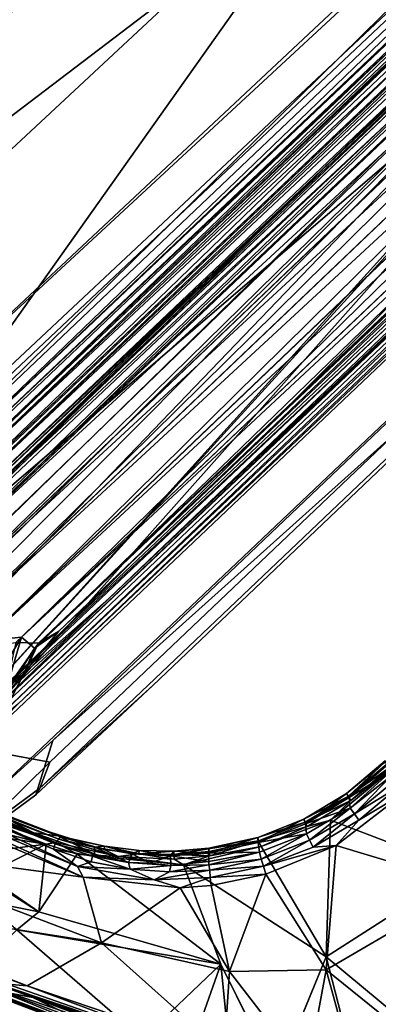
# Model space of a CAD drawing. Units: inches. Extents: x -85 to 110, y -72 to 71.
# Drawn here: x 9 to 11, y -1 to 5 of the extents above; entities that cross this region are included whole.
import ezdxf

# ---------------------------------------------------------------- set-up
doc = ezdxf.new("R2010")
doc.units = ezdxf.units.IN
doc.header["$MEASUREMENT"] = 0
for name, color, linetype in [('SEAT-ARM', 5, 'Continuous'), ('SEAT-FABRIC', 5, 'Continuous'), ('SEAT-LEG', 5, 'Continuous')]:
    doc.layers.add(name, color=color, linetype=linetype)

# ---------------------------------------------------------------- blocks, each defined once
blk = doc.blocks.new('1VERUS_ASIDE_4LEG_SUSPBCK_ARMS_2T')
at = {"layer": 'SEAT-ARM'}
for points in [[(-6.5764, -8.6499, 25.6849), (-6.6027, -8.6608, 25.6763), (-5.9437, -10.0901, 25.6386)], [(-6.6027, -8.6608, 25.6763), (-6.0236, -9.9967, 25.6239), (-5.9437, -10.0901, 25.6386)], [(-6.5764, -8.6499, 25.6849), (-5.422, -10.2301, 25.6602), (-6.1319, -8.6506, 25.7068)], [(-5.422, -10.2301, 25.6602), (-6.5764, -8.6499, 25.6849), (-5.9437, -10.0901, 25.6386)], [(-5.2109, -9.8582, 25.6716), (-6.1319, -8.6506, 25.7068), (-5.422, -10.2301, 25.6602)], [(-5.7013, -8.6678, 25.7034), (-6.1319, -8.6506, 25.7068), (-5.2109, -9.8582, 25.6716)], [(-5.7013, -8.6678, 25.7034), (-5.2109, -9.8582, 25.6716), (-5.6487, -8.6704, 25.6935)], [(-5.5982, -8.674, 25.6649), (-5.6487, -8.6704, 25.6935), (-5.1888, -9.7838, 25.6636)], [(-5.6487, -8.6704, 25.6935), (-5.2109, -9.8582, 25.6716), (-5.1888, -9.7838, 25.6636)], [(-5.5639, -8.6734, 25.623), (-5.5982, -8.674, 25.6649), (-5.2186, -9.5999, 25.6395)], [(-5.2186, -9.5999, 25.6395), (-5.5982, -8.674, 25.6649), (-5.1888, -9.7838, 25.6636)], [(-5.2333, -9.4411, 25.5506), (-5.5463, -8.6714, 25.5708), (-5.5639, -8.6734, 25.623)], [(-5.5639, -8.6734, 25.623), (-5.2186, -9.5999, 25.6395), (-5.1872, -9.5841, 25.595)], [(-5.2333, -9.4411, 25.5506), (-5.5639, -8.6734, 25.623), (-5.1872, -9.5841, 25.595)], [(-5.3354, -9.1179, 25.2335), (-5.5463, -8.6714, 25.5708), (-5.2333, -9.4411, 25.5506)], [(-5.1324, -9.5756, 24.8959), (-5.5142, -8.7321, 24.893), (-5.507, -8.7217, 24.9254)], [(-5.1497, -9.5805, 24.8703), (-5.5142, -8.7321, 24.893), (-5.1324, -9.5756, 24.8959)], [(-5.5142, -8.7321, 24.893), (-5.1497, -9.5805, 24.8703), (-5.5124, -8.7758, 24.871)], [(-5.507, -8.7217, 24.9254), (-5.3354, -9.1179, 25.2335), (-5.158, -9.5091, 24.9235)], [(-5.158, -9.5091, 24.9235), (-5.1324, -9.5756, 24.8959), (-5.507, -8.7217, 24.9254)], [(-5.5621, -8.7962, 24.8504), (-5.5355, -8.7852, 24.8556), (-5.178, -9.5813, 24.8533)], [(-5.2291, -9.5444, 24.8472), (-5.5581, -8.9908, 24.8504), (-5.5621, -8.7962, 24.8504)], [(-5.2291, -9.5444, 24.8472), (-5.5621, -8.7962, 24.8504), (-5.178, -9.5813, 24.8533)], [(-5.178, -9.5813, 24.8533), (-5.5355, -8.7852, 24.8556), (-5.5124, -8.7758, 24.871)], [(-5.5124, -8.7758, 24.871), (-5.1497, -9.5805, 24.8703), (-5.178, -9.5813, 24.8533)], [(-5.2291, -9.5444, 24.8472), (-5.5258, -9.1403, 24.8501), (-5.5581, -8.9908, 24.8504)], [(-5.2291, -9.5444, 24.8472), (-5.5582, -9.2895, 24.8504), (-5.5258, -9.1403, 24.8501)], [(-5.3354, -9.1179, 25.2335), (-5.2333, -9.4411, 25.5506), (-5.1401, -9.5601, 25.2409)], [(-5.158, -9.5091, 24.9235), (-5.3354, -9.1179, 25.2335), (-5.1401, -9.5601, 25.2409)], [(-5.2291, -9.5444, 24.8472), (-5.637, -9.4095, 24.8511), (-5.5582, -9.2895, 24.8504)], [(-5.5617, -9.8142, 24.8522), (-5.6502, -9.4226, 24.8513), (-5.637, -9.4095, 24.8511)], [(-5.637, -9.4095, 24.8511), (-5.2291, -9.5444, 24.8472), (-5.5617, -9.8142, 24.8522)], [(-5.5617, -9.8142, 24.8522), (-5.7714, -9.5012, 24.8524), (-5.6502, -9.4226, 24.8513)], [(-5.2333, -9.4411, 25.5506), (-5.0591, -9.8051, 25.5427), (-5.1401, -9.5601, 25.2409)], [(-5.2333, -9.4411, 25.5506), (-5.1872, -9.5841, 25.595), (-5.0591, -9.8051, 25.5427)], [(-5.5617, -9.8142, 24.8522), (-5.7408, -9.7962, 24.853), (-5.7714, -9.5012, 24.8524)], [(-5.1324, -9.5756, 24.8959), (-5.158, -9.5091, 24.9235), (-5.0957, -9.627, 24.928)], [(-5.158, -9.5091, 24.9235), (-5.1401, -9.5601, 25.2409), (-5.0957, -9.627, 24.928)], [(-5.9715, -10.1684, 25.5675), (-6.0405, -10.0039, 25.5992), (-6.2468, -9.5756, 25.5817)], [(-6.2468, -9.5756, 25.5817), (-6.207, -9.8224, 24.9579), (-5.9715, -10.1684, 25.5675)], [(-5.2291, -9.5444, 24.8472), (-5.1367, -9.7279, 24.8525), (-5.5617, -9.8142, 24.8522)], [(-5.178, -9.5813, 24.8533), (-5.1367, -9.7279, 24.8525), (-5.2291, -9.5444, 24.8472)], [(-5.077, -9.8053, 25.5872), (-5.1872, -9.5841, 25.595), (-5.2186, -9.5999, 25.6395)], [(-5.2186, -9.5999, 25.6395), (-5.1067, -9.8243, 25.6315), (-5.077, -9.8053, 25.5872)], [(-5.1067, -9.8243, 25.6315), (-5.2186, -9.5999, 25.6395), (-5.1888, -9.7838, 25.6636)], [(-5.077, -9.8053, 25.5872), (-5.0591, -9.8051, 25.5427), (-5.1872, -9.5841, 25.595)], [(-5.178, -9.5813, 24.8533), (-5.1497, -9.5805, 24.8703), (-4.9635, -9.9204, 24.8726)], [(-5.178, -9.5813, 24.8533), (-4.9635, -9.9204, 24.8726), (-5.1367, -9.7279, 24.8525)], [(-5.1497, -9.5805, 24.8703), (-5.1324, -9.5756, 24.8959), (-4.9946, -9.826, 24.8878)], [(-4.9946, -9.826, 24.8878), (-4.9635, -9.9204, 24.8726), (-5.1497, -9.5805, 24.8703)], [(-5.027, -9.7732, 25.2437), (-5.1401, -9.5601, 25.2409), (-5.0591, -9.8051, 25.5427)], [(-5.027, -9.7732, 25.2437), (-5.0957, -9.627, 24.928), (-5.1401, -9.5601, 25.2409)], [(-4.979, -9.8143, 24.9246), (-5.1324, -9.5756, 24.8959), (-5.0957, -9.627, 24.928)], [(-4.979, -9.8143, 24.9246), (-4.9946, -9.826, 24.8878), (-5.1324, -9.5756, 24.8959)], [(-5.0957, -9.627, 24.928), (-5.027, -9.7732, 25.2437), (-4.979, -9.8143, 24.9246)], [(-6.207, -9.8224, 24.9579), (-6.2464, -9.7269, 24.9206), (-5.8502, -10.6152, 24.9785)], [(-6.2464, -9.7269, 24.9206), (-5.7092, -10.8859, 24.9659), (-5.8502, -10.6152, 24.9785)], [(-6.1912, -9.8194, 24.8969), (-5.7092, -10.8859, 24.9659), (-6.2464, -9.7269, 24.9206)], [(-5.1367, -9.7279, 24.8525), (-4.9861, -10.8556, 24.9202), (-5.5617, -9.8142, 24.8522)], [(-5.2109, -9.8582, 25.6716), (-4.9062, -10.1846, 25.6435), (-5.1888, -9.7838, 25.6636)], [(-4.9675, -10.0305, 25.6216), (-5.1888, -9.7838, 25.6636), (-4.9062, -10.1846, 25.6435)], [(-4.9675, -10.0305, 25.6216), (-5.1067, -9.8243, 25.6315), (-5.1888, -9.7838, 25.6636)], [(-5.1367, -9.7279, 24.8525), (-4.7101, -10.2486, 24.8844), (-4.9861, -10.8556, 24.9202)], [(-4.7101, -10.2486, 24.8844), (-5.1367, -9.7279, 24.8525), (-4.9635, -9.9204, 24.8726)], [(-5.0591, -9.8051, 25.5427), (-4.9446, -9.9925, 25.5663), (-5.027, -9.7732, 25.2437)], [(-4.9446, -9.9925, 25.5663), (-4.8889, -9.9709, 25.2452), (-5.027, -9.7732, 25.2437)], [(-4.979, -9.8143, 24.9246), (-5.027, -9.7732, 25.2437), (-4.8889, -9.9709, 25.2452)], [(-5.6906, -10.9589, 25.0096), (-5.9715, -10.1684, 25.5675), (-6.207, -9.8224, 24.9579)], [(-5.8502, -10.6152, 24.9785), (-5.6906, -10.9589, 25.0096), (-6.207, -9.8224, 24.9579)], [(-6.1912, -9.8194, 24.8969), (-6.1682, -9.8108, 24.8762), (-5.7092, -10.8859, 24.9659)], [(-6.1396, -9.7991, 24.867), (-5.6662, -10.8392, 24.9346), (-6.1682, -9.8108, 24.8762)], [(-6.1682, -9.8108, 24.8762), (-5.6662, -10.8392, 24.9346), (-5.6852, -10.8707, 24.9434)], [(-5.6852, -10.8707, 24.9434), (-5.7092, -10.8859, 24.9659), (-6.1682, -9.8108, 24.8762)], [(-6.1396, -9.7991, 24.867), (-5.7408, -9.7962, 24.853), (-5.6662, -10.8392, 24.9346)], [(-4.9861, -10.8556, 24.9202), (-5.6662, -10.8392, 24.9346), (-5.7408, -9.7962, 24.853)], [(-4.9861, -10.8556, 24.9202), (-5.7408, -9.7962, 24.853), (-5.5617, -9.8142, 24.8522)], [(-5.077, -9.8053, 25.5872), (-5.1067, -9.8243, 25.6315), (-4.9675, -10.0305, 25.6216)], [(-4.9446, -9.9925, 25.5663), (-5.0591, -9.8051, 25.5427), (-5.077, -9.8053, 25.5872)], [(-5.077, -9.8053, 25.5872), (-4.9675, -10.0305, 25.6216), (-4.9446, -9.9925, 25.5663)], [(-4.9946, -9.826, 24.8878), (-4.979, -9.8143, 24.9246), (-4.8594, -10.0003, 24.8978)], [(-4.8594, -10.0003, 24.8978), (-4.9635, -9.9204, 24.8726), (-4.9946, -9.826, 24.8878)], [(-4.8889, -9.9709, 25.2452), (-4.8442, -9.9873, 24.9364), (-4.979, -9.8143, 24.9246)], [(-4.8594, -10.0003, 24.8978), (-4.979, -9.8143, 24.9246), (-4.8442, -9.9873, 24.9364)], [(-5.422, -10.2301, 25.6602), (-4.8274, -10.3352, 25.6464), (-5.2109, -9.8582, 25.6716)], [(-4.9062, -10.1846, 25.6435), (-5.2109, -9.8582, 25.6716), (-4.8274, -10.3352, 25.6464)], [(-4.7262, -10.1811, 24.8871), (-4.9635, -9.9204, 24.8726), (-4.8594, -10.0003, 24.8978)], [(-4.7262, -10.1811, 24.8871), (-4.7101, -10.2486, 24.8844), (-4.9635, -9.9204, 24.8726)], [(-4.8524, -10.0915, 25.5309), (-4.8889, -9.9709, 25.2452), (-4.9446, -9.9925, 25.5663)], [(-4.8889, -9.9709, 25.2452), (-4.8524, -10.0915, 25.5309), (-4.728, -10.1503, 25.2453)], [(-4.8442, -9.9873, 24.9364), (-4.8889, -9.9709, 25.2452), (-4.728, -10.1503, 25.2453)], [(-6.0236, -9.9967, 25.6239), (-6.0405, -10.0039, 25.5992), (-5.3779, -11.3368, 25.5768)], [(-6.0405, -10.0039, 25.5992), (-5.9715, -10.1684, 25.5675), (-5.3985, -11.3498, 25.5321)], [(-5.3779, -11.3368, 25.5768), (-6.0405, -10.0039, 25.5992), (-5.3985, -11.3498, 25.5321)], [(-6.0236, -9.9967, 25.6239), (-5.3779, -11.3368, 25.5768), (-5.9437, -10.0901, 25.6386)], [(-4.9446, -9.9925, 25.5663), (-4.9675, -10.0305, 25.6216), (-4.7692, -10.1952, 25.5576)], [(-4.7692, -10.1952, 25.5576), (-4.9675, -10.0305, 25.6216), (-4.8034, -10.2177, 25.6104)], [(-4.8034, -10.2177, 25.6104), (-4.9675, -10.0305, 25.6216), (-4.9062, -10.1846, 25.6435)], [(-4.7692, -10.1952, 25.5576), (-4.8524, -10.0915, 25.5309), (-4.9446, -9.9925, 25.5663)], [(-4.8594, -10.0003, 24.8978), (-4.8442, -9.9873, 24.9364), (-4.6933, -10.1447, 24.9444)], [(-4.8594, -10.0003, 24.8978), (-4.7072, -10.1599, 24.9064), (-4.7262, -10.1811, 24.8871)], [(-4.7072, -10.1599, 24.9064), (-4.8594, -10.0003, 24.8978), (-4.6933, -10.1447, 24.9444)], [(-4.728, -10.1503, 25.2453), (-4.6933, -10.1447, 24.9444), (-4.8442, -9.9873, 24.9364)], [(-5.3637, -11.2653, 25.5988), (-5.422, -10.2301, 25.6602), (-5.9437, -10.0901, 25.6386)], [(-5.3779, -11.3368, 25.5768), (-5.3637, -11.2653, 25.5988), (-5.9437, -10.0901, 25.6386)], [(-4.8524, -10.0915, 25.5309), (-4.7692, -10.1952, 25.5576), (-4.728, -10.1503, 25.2453)], [(-4.728, -10.1503, 25.2453), (-4.7692, -10.1952, 25.5576), (-4.5819, -10.3468, 25.5152)], [(-4.6933, -10.1447, 24.9444), (-4.728, -10.1503, 25.2453), (-4.5466, -10.3088, 25.2457)], [(-4.5819, -10.3468, 25.5152), (-4.5466, -10.3088, 25.2457), (-4.728, -10.1503, 25.2453)], [(-4.7262, -10.1811, 24.8871), (-4.7072, -10.1599, 24.9064), (-4.5529, -10.3262, 24.895)], [(-4.7072, -10.1599, 24.9064), (-4.6933, -10.1447, 24.9444), (-4.5273, -10.2898, 24.9414)], [(-4.5273, -10.2898, 24.9414), (-4.5369, -10.3042, 24.9135), (-4.7072, -10.1599, 24.9064)], [(-4.7072, -10.1599, 24.9064), (-4.5369, -10.3042, 24.9135), (-4.5529, -10.3262, 24.895)], [(-4.524, -10.2867, 24.974), (-4.6933, -10.1447, 24.9444), (-4.5466, -10.3088, 25.2457)], [(-4.6933, -10.1447, 24.9444), (-4.524, -10.2867, 24.974), (-4.5273, -10.2898, 24.9414)], [(-5.9715, -10.1684, 25.5675), (-5.6906, -10.9589, 25.0096), (-5.3985, -11.3498, 25.5321)], [(-4.6474, -10.4226, 25.6288), (-4.6159, -10.3898, 25.6029), (-4.9062, -10.1846, 25.6435)], [(-4.9062, -10.1846, 25.6435), (-4.8274, -10.3352, 25.6464), (-4.6474, -10.4226, 25.6288)], [(-4.8034, -10.2177, 25.6104), (-4.9062, -10.1846, 25.6435), (-4.6159, -10.3898, 25.6029)], [(-4.7692, -10.1952, 25.5576), (-4.8034, -10.2177, 25.6104), (-4.5959, -10.3615, 25.564)], [(-4.6159, -10.3898, 25.6029), (-4.5959, -10.3615, 25.564), (-4.8034, -10.2177, 25.6104)], [(-4.7692, -10.1952, 25.5576), (-4.5959, -10.3615, 25.564), (-4.5819, -10.3468, 25.5152)], [(-4.5529, -10.3262, 24.895), (-4.7101, -10.2486, 24.8844), (-4.7262, -10.1811, 24.8871)], [(-4.9788, -10.9274, 25.6301), (-5.422, -10.2301, 25.6602), (-5.3637, -11.2653, 25.5988)], [(-5.422, -10.2301, 25.6602), (-4.9788, -10.9274, 25.6301), (-4.8274, -10.3352, 25.6464)], [(-4.2829, -10.512, 24.8977), (-4.4846, -11.2939, 24.9457), (-4.7101, -10.2486, 24.8844)], [(-4.5529, -10.3262, 24.895), (-4.2829, -10.512, 24.8977), (-4.7101, -10.2486, 24.8844)], [(-4.8274, -10.3352, 25.6464), (-4.9788, -10.9274, 25.6301), (-4.6787, -10.4631, 25.6381)], [(-4.6474, -10.4226, 25.6288), (-4.8274, -10.3352, 25.6464), (-4.6787, -10.4631, 25.6381)], [(-4.3163, -10.5302, 25.5331), (-4.5819, -10.3468, 25.5152), (-4.5959, -10.3615, 25.564)], [(-4.5466, -10.3088, 25.2457), (-4.5819, -10.3468, 25.5152), (-4.3163, -10.5302, 25.5331)], [(-4.5369, -10.3042, 24.9135), (-4.2691, -10.4748, 24.9208), (-4.5529, -10.3262, 24.895)], [(-4.2829, -10.512, 24.8977), (-4.5529, -10.3262, 24.895), (-4.2691, -10.4748, 24.9208)], [(-4.524, -10.2867, 24.974), (-4.5466, -10.3088, 25.2457), (-4.2571, -10.4571, 24.9594)], [(-4.5466, -10.3088, 25.2457), (-4.3163, -10.5302, 25.5331), (-4.278, -10.482, 25.2442)], [(-4.2571, -10.4571, 24.9594), (-4.5466, -10.3088, 25.2457), (-4.278, -10.482, 25.2442)], [(-4.5273, -10.2898, 24.9414), (-4.2691, -10.4748, 24.9208), (-4.5369, -10.3042, 24.9135)], [(-4.2571, -10.4571, 24.9594), (-4.5273, -10.2898, 24.9414), (-4.524, -10.2867, 24.974)], [(-4.2571, -10.4571, 24.9594), (-4.2691, -10.4748, 24.9208), (-4.5273, -10.2898, 24.9414)], [(-4.6159, -10.3898, 25.6029), (-4.6474, -10.4226, 25.6288), (-4.3604, -10.6109, 25.6163)], [(-4.3384, -10.5682, 25.5891), (-4.5959, -10.3615, 25.564), (-4.6159, -10.3898, 25.6029)], [(-4.6159, -10.3898, 25.6029), (-4.3604, -10.6109, 25.6163), (-4.3384, -10.5682, 25.5891)], [(-4.3163, -10.5302, 25.5331), (-4.5959, -10.3615, 25.564), (-4.3384, -10.5682, 25.5891)], [(-4.3852, -10.6557, 25.6253), (-4.6787, -10.4631, 25.6381), (-4.9788, -10.9274, 25.6301)], [(-4.3852, -10.6557, 25.6253), (-4.6474, -10.4226, 25.6288), (-4.6787, -10.4631, 25.6381)], [(-4.6474, -10.4226, 25.6288), (-4.3852, -10.6557, 25.6253), (-4.3604, -10.6109, 25.6163)], [(-4.2571, -10.4571, 24.9594), (-4.278, -10.482, 25.2442), (-3.9706, -10.5807, 24.9618)], [(-3.9793, -10.6004, 24.9232), (-4.2691, -10.4748, 24.9208), (-4.2571, -10.4571, 24.9594)], [(-3.9793, -10.6004, 24.9232), (-4.2571, -10.4571, 24.9594), (-3.9706, -10.5807, 24.9618)], [(-4.2829, -10.512, 24.8977), (-3.8557, -10.7039, 24.8991), (-4.4846, -11.2939, 24.9457)], [(-4.3384, -10.5682, 25.5891), (-4.0245, -10.6587, 25.5247), (-4.3163, -10.5302, 25.5331)], [(-4.278, -10.482, 25.2442), (-4.3163, -10.5302, 25.5331), (-4.0245, -10.6587, 25.5247)], [(-4.2691, -10.4748, 24.9208), (-3.9887, -10.628, 24.9041), (-4.2829, -10.512, 24.8977)], [(-4.2829, -10.512, 24.8977), (-3.9887, -10.628, 24.9041), (-3.8557, -10.7039, 24.8991)], [(-4.278, -10.482, 25.2442), (-4.0245, -10.6587, 25.5247), (-3.9844, -10.6088, 25.2406)], [(-3.9844, -10.6088, 25.2406), (-3.9706, -10.5807, 24.9618), (-4.278, -10.482, 25.2442)], [(-4.2691, -10.4748, 24.9208), (-3.9793, -10.6004, 24.9232), (-3.9887, -10.628, 24.9041)], [(-4.0398, -10.7002, 25.5789), (-4.3384, -10.5682, 25.5891), (-4.3604, -10.6109, 25.6163)], [(-4.0245, -10.6587, 25.5247), (-4.3384, -10.5682, 25.5891), (-4.0398, -10.7002, 25.5789)], [(-3.9844, -10.6088, 25.2406), (-3.6667, -10.6573, 24.961), (-3.9706, -10.5807, 24.9618)], [(-3.9706, -10.5807, 24.9618), (-3.673, -10.6779, 24.921), (-3.9793, -10.6004, 24.9232)], [(-3.673, -10.6779, 24.921), (-3.9706, -10.5807, 24.9618), (-3.6667, -10.6573, 24.961)], [(-4.9788, -10.9274, 25.6301), (-4.5412, -11.3504, 25.6058), (-4.3852, -10.6557, 25.6253)], [(-3.9444, -10.8407, 25.6091), (-4.3852, -10.6557, 25.6253), (-4.5412, -11.3504, 25.6058)], [(-4.3604, -10.6109, 25.6163), (-4.3852, -10.6557, 25.6253), (-3.9444, -10.8407, 25.6091)], [(-3.9444, -10.8407, 25.6091), (-4.0548, -10.7462, 25.6055), (-4.3604, -10.6109, 25.6163)], [(-4.3604, -10.6109, 25.6163), (-4.0548, -10.7462, 25.6055), (-4.0398, -10.7002, 25.5789)], [(-3.7155, -10.7379, 25.513), (-3.9844, -10.6088, 25.2406), (-4.0245, -10.6587, 25.5247)], [(-3.6782, -10.7065, 24.9019), (-3.9887, -10.628, 24.9041), (-3.9793, -10.6004, 24.9232)], [(-3.9887, -10.628, 24.9041), (-3.6782, -10.7065, 24.9019), (-3.8557, -10.7039, 24.8991)], [(-3.9844, -10.6088, 25.2406), (-3.7155, -10.7379, 25.513), (-3.6738, -10.6858, 25.234)], [(-3.9844, -10.6088, 25.2406), (-3.6738, -10.6858, 25.234), (-3.6667, -10.6573, 24.961)], [(-3.9793, -10.6004, 24.9232), (-3.673, -10.6779, 24.921), (-3.6782, -10.7065, 24.9019)], [(-3.8557, -10.7039, 24.8991), (-3.4973, -11.5087, 24.9378), (-4.4846, -11.2939, 24.9457)], [(-4.0398, -10.7002, 25.5789), (-4.0548, -10.7462, 25.6055), (-3.7235, -10.7824, 25.5675)], [(-4.0398, -10.7002, 25.5789), (-3.7155, -10.7379, 25.513), (-4.0245, -10.6587, 25.5247)], [(-4.0398, -10.7002, 25.5789), (-3.7235, -10.7824, 25.5675), (-3.7155, -10.7379, 25.513)], [(-3.4973, -11.5087, 24.9378), (-3.8557, -10.7039, 24.8991), (-3.1492, -10.7714, 24.8863)], [(-3.6782, -10.7065, 24.9019), (-3.1492, -10.7714, 24.8863), (-3.8557, -10.7039, 24.8991)], [(-3.6738, -10.6858, 25.234), (-3.7155, -10.7379, 25.513), (-3.3669, -10.756, 25.4639)], [(-3.673, -10.6779, 24.921), (-3.3567, -10.7331, 24.8963), (-3.6782, -10.7065, 24.9019)], [(-3.1492, -10.7714, 24.8863), (-3.6782, -10.7065, 24.9019), (-3.3567, -10.7331, 24.8963)], [(-3.6667, -10.6573, 24.961), (-3.6738, -10.6858, 25.234), (-3.3499, -10.6839, 24.9777)], [(-3.6738, -10.6858, 25.234), (-3.3545, -10.7105, 25.2209), (-3.3499, -10.6839, 24.9777)], [(-3.6738, -10.6858, 25.234), (-3.3669, -10.756, 25.4639), (-3.3545, -10.7105, 25.2209)], [(-3.6667, -10.6573, 24.961), (-3.3567, -10.6881, 24.9425), (-3.673, -10.6779, 24.921)], [(-3.673, -10.6779, 24.921), (-3.3573, -10.7056, 24.9146), (-3.3567, -10.7331, 24.8963)], [(-3.673, -10.6779, 24.921), (-3.3567, -10.6881, 24.9425), (-3.3573, -10.7056, 24.9146)], [(-3.6667, -10.6573, 24.961), (-3.3499, -10.6839, 24.9777), (-3.3567, -10.6881, 24.9425)], [(-3.7235, -10.7824, 25.5675), (-4.0548, -10.7462, 25.6055), (-3.7309, -10.8304, 25.5936)], [(-3.7309, -10.8304, 25.5936), (-4.0548, -10.7462, 25.6055), (-3.9444, -10.8407, 25.6091)], [(-3.7235, -10.7824, 25.5675), (-3.3978, -10.7766, 25.5149), (-3.7155, -10.7379, 25.513)], [(-3.7235, -10.7824, 25.5675), (-3.3978, -10.8126, 25.5546), (-3.3978, -10.7766, 25.5149)], [(-3.7155, -10.7379, 25.513), (-3.3978, -10.7766, 25.5149), (-3.3669, -10.756, 25.4639)], [(-5.6662, -10.8392, 24.9346), (-4.9861, -10.8556, 24.9202), (-5.5313, -11.1187, 24.9531)], [(-3.5277, -11.6172, 25.5627), (-3.9444, -10.8407, 25.6091), (-4.5412, -11.3504, 25.6058)], [(-3.9444, -10.8407, 25.6091), (-3.398, -10.9128, 25.5879), (-3.7309, -10.8304, 25.5936)], [(-3.398, -10.9128, 25.5879), (-3.9444, -10.8407, 25.6091), (-3.5277, -11.6172, 25.5627)], [(-3.7309, -10.8304, 25.5936), (-3.3985, -10.8598, 25.5799), (-3.7235, -10.7824, 25.5675)], [(-3.3985, -10.8598, 25.5799), (-3.7309, -10.8304, 25.5936), (-3.398, -10.9128, 25.5879)], [(-3.3985, -10.8598, 25.5799), (-3.3978, -10.8126, 25.5546), (-3.7235, -10.7824, 25.5675)], [(-4.9861, -10.8556, 24.9202), (-5.3971, -11.3596, 24.9696), (-5.5313, -11.1187, 24.9531)], [(-5.2384, -11.6069, 24.9896), (-5.3971, -11.3596, 24.9696), (-4.9861, -10.8556, 24.9202)], [(-4.9788, -10.9274, 25.6301), (-5.3637, -11.2653, 25.5988), (-5.0831, -11.7211, 25.5764)], [(-4.9788, -10.9274, 25.6301), (-5.0831, -11.7211, 25.5764), (-4.5412, -11.3504, 25.6058)], [(-4.8653, -11.9375, 25.0087), (-5.2384, -11.6069, 24.9896), (-4.4846, -11.2939, 24.9457)], [(-4.8653, -11.9375, 25.0087), (-4.4846, -11.2939, 24.9457), (-4.4029, -12.1722, 25.0158)], [(-4.4029, -12.1722, 25.0158), (-4.4846, -11.2939, 24.9457), (-3.4973, -11.5087, 24.9378)], [(-4.8734, -11.9295, 25.5602), (-4.5412, -11.3504, 25.6058), (-5.0831, -11.7211, 25.5764)], [(-4.4527, -12.1874, 25.5364), (-4.5412, -11.3504, 25.6058), (-4.8734, -11.9295, 25.5602)], [(-4.5412, -11.3504, 25.6058), (-4.4527, -12.1874, 25.5364), (-3.5277, -11.6172, 25.5627)]]:
    blk.add_3dface(points, dxfattribs=at)
for points, invisible_edges in [([(-4.4846, -11.2939, 24.9457), (-4.9861, -10.8556, 24.9202), (-4.7101, -10.2486, 24.8844)], 1), ([(-5.2384, -11.6069, 24.9896), (-4.9861, -10.8556, 24.9202), (-4.4846, -11.2939, 24.9457)], 2)]:
    blk.add_3dface(points, dxfattribs=dict(at, invisible_edges=invisible_edges))
at = {"layer": 'SEAT-FABRIC'}
for points in [[(6.2465, -0.0171, 18.58), (-6.3112, 0, 17.0821), (-6.5348, -1.4232, 17.0617), (6.2425, -1.9244, 18.6071)], [(6.2497, -3.8101, 18.7001), (6.2425, -1.9244, 18.6071), (-6.5348, -1.4232, 17.0617), (-6.3547, -3.1274, 17.1503)], [(-5.7447, -2.2914, 14.9762), (-5.7869, -1.365, 14.9358), (7.0249, -1.8331, 16.4644), (6.9464, -3.6539, 16.5085)], [(-5.7447, -2.2914, 14.9762), (6.9464, -3.6539, 16.5085), (6.8102, -5.4733, 16.5808), (-5.4815, -4.0202, 15.0876)], [(6.2497, -3.8101, 18.7001), (-6.3547, -3.1274, 17.1503), (-6.098, -4.7107, 17.3017), (6.2397, -5.4288, 18.8459)], [(-5.1113, -5.7481, 15.2643), (-5.4815, -4.0202, 15.0876), (6.8102, -5.4733, 16.5808), (6.6121, -7.3391, 16.6876)], [(6.3814, -6.6065, 19.0271), (6.2397, -5.4288, 18.8459), (-6.098, -4.7107, 17.3017), (-5.7524, -6.1756, 17.522)], [(-5.1113, -5.7481, 15.2643), (6.6121, -7.3391, 16.6876), (-4.7192, -6.9685, 15.4265), (-5.1113, -5.7481, 15.2643)], [(6.3814, -6.6065, 19.0271), (-5.7524, -6.1756, 17.522), (-5.2353, -7.1936, 17.7511), (5.2758, -7.5336, 19.0717)], [(4.8614, -7.5341, 16.518), (-4.4304, -7.2627, 15.4905), (-4.7192, -6.9685, 15.4265), (5.3261, -7.3539, 16.55)], [(6.6121, -7.3391, 16.6876), (5.3261, -7.3539, 16.55), (5.3261, -7.3539, 16.55), (-4.7192, -6.9685, 15.4265)], [(6.0444, -7.8809, 19.2138), (5.2758, -7.5336, 19.0717), (-5.2353, -7.1936, 17.7511), (-4.9371, -7.7081, 17.8471)], [(4.8864, -7.6188, 16.6266), (-4.4336, -7.3842, 15.6158), (-4.4304, -7.2627, 15.4905), (4.8614, -7.5341, 16.518)], [(-4.5853, -7.4791, 16.3291), (-4.2223, -7.427, 16.2026), (5.2354, -7.6939, 17.3098)], [(5.2354, -7.6939, 17.3098), (-4.2223, -7.427, 16.2026), (-4.5853, -7.4791, 16.3291)], [(5.1068, -7.6714, 17.1708), (-4.5139, -7.4355, 16.1701), (-4.4336, -7.3842, 15.6158), (4.8864, -7.6188, 16.6266)], [(-4.2223, -7.427, 16.2026), (5.1068, -7.6714, 17.1708), (5.2354, -7.6939, 17.3098)], [(5.2354, -7.6939, 17.3098), (5.1068, -7.6714, 17.1708), (-4.2223, -7.427, 16.2026)], [(-4.45, -7.5832, 16.4911), (-4.5853, -7.4791, 16.3291), (5.3299, -7.7387, 17.406)], [(5.3299, -7.7387, 17.406), (-4.5853, -7.4791, 16.3291), (-4.45, -7.5832, 16.4911)], [(5.2354, -7.6939, 17.3098), (5.3299, -7.7387, 17.406), (-4.5853, -7.4791, 16.3291)], [(-4.5853, -7.4791, 16.3291), (5.3299, -7.7387, 17.406), (5.2354, -7.6939, 17.3098)], [(-4.6011, -7.7361, 16.5664), (-4.45, -7.5832, 16.4911), (5.7616, -7.8399, 17.557)], [(5.7616, -7.8399, 17.557), (-4.45, -7.5832, 16.4911), (-4.6011, -7.7361, 16.5664)], [(5.4798, -7.8315, 17.5202), (-4.45, -7.5832, 16.4911), (5.3299, -7.7387, 17.406)], [(5.3299, -7.7387, 17.406), (-4.45, -7.5832, 16.4911), (5.4798, -7.8315, 17.5202)], [(-4.45, -7.5832, 16.4911), (5.4798, -7.8315, 17.5202), (5.7616, -7.8399, 17.557)], [(5.7616, -7.8399, 17.557), (5.4798, -7.8315, 17.5202), (-4.45, -7.5832, 16.4911)], [(0.3826, -8.1134, 18.5157), (-4.9371, -7.7081, 17.8471), (-5.1513, -8.2215, 17.779), (0.3826, -8.1134, 18.5157)], [(0.3826, -8.1134, 18.5157), (5.8776, -8.2128, 19.1743), (6.0444, -7.8809, 19.2138), (-4.9371, -7.7081, 17.8471)], [(-4.6011, -7.7361, 16.5664), (6.3665, -8.0522, 17.7271), (-4.7875, -7.9185, 16.5772)], [(-4.7875, -7.9185, 16.5772), (6.3665, -8.0522, 17.7271), (-4.6011, -7.7361, 16.5664)], [(-4.6011, -7.7361, 16.5664), (5.7616, -7.8399, 17.557), (6.3665, -8.0522, 17.7271)], [(6.3665, -8.0522, 17.7271), (5.7616, -7.8399, 17.557), (-4.6011, -7.7361, 16.5664)], [(-4.7875, -7.9185, 16.5772), (-5.2647, -8.0991, 16.5275), (6.3665, -8.0522, 17.7271)], [(-4.7875, -7.9185, 16.5772), (6.3665, -8.0522, 17.7271), (-5.2647, -8.0991, 16.5275)], [(-5.2647, -8.0991, 16.5275), (-5.5832, -8.6479, 16.4943), (6.3665, -8.0522, 17.7271)], [(6.3665, -8.0522, 17.7271), (-5.5832, -8.6479, 16.4943), (6.5617, -8.9774, 17.7464)], [(6.3665, -8.0522, 17.7271), (-5.162, -8.7283, 16.5334), (-5.2647, -8.0991, 16.5275)], [(6.3665, -8.0522, 17.7271), (6.5809, -9.039, 17.7446), (-5.162, -8.7283, 16.5334)], [(-5.1513, -8.2215, 17.779), (-5.2141, -8.6642, 17.6639), (1.6971, -8.6835, 18.5074), (0.3826, -8.1134, 18.5157)], [(-5.2141, -8.6642, 17.6639), (-5.2886, -9.1917, 17.4565), (-4.8478, -9.1968, 17.5336), (-5.2141, -8.6642, 17.6639)], [(-5.2141, -8.6642, 17.6639), (-4.8478, -9.1968, 17.5336), (1.7012, -9.3617, 18.2139), (1.6971, -8.6835, 18.5074)], [(-5.162, -8.7283, 16.5334), (6.5809, -9.039, 17.7446), (-5.125, -8.7589, 16.5019)], [(6.3528, -9.107, 17.5799), (-5.2562, -8.8023, 16.37), (-4.731, -8.797, 16.4376)], [(-4.731, -8.797, 16.4376), (-5.125, -8.7589, 16.5019), (6.5003, -9.0751, 17.6116)], [(6.5003, -9.0751, 17.6116), (-5.125, -8.7589, 16.5019), (6.5809, -9.039, 17.7446)], [(6.5003, -9.0751, 17.6116), (6.3528, -9.107, 17.5799), (-4.731, -8.797, 16.4376)], [(-5.3835, -9.0812, 16.3566), (-5.2562, -8.8023, 16.37), (6.3528, -9.107, 17.5799), (6.7261, -9.3999, 17.5846)], [(-4.7374, -9.114, 16.4236), (-5.0557, -9.2811, 17.3309), (-5.4127, -9.2254, 17.2431), (-5.3835, -9.0812, 16.3566)], [(-4.7374, -9.114, 16.4236), (-5.3835, -9.0812, 16.3566), (6.7261, -9.3999, 17.5846), (-4.7374, -9.114, 16.4236)], [(-4.7374, -9.114, 16.4236), (1.5591, -9.4542, 18.017), (-4.048, -9.313, 17.4342), (-5.0557, -9.2811, 17.3309)], [(-4.7374, -9.114, 16.4236), (6.7261, -9.3999, 17.5846), (7.1041, -9.5931, 18.5847), (1.5591, -9.4542, 18.017)], [(-5.4349, -9.2017, 17.3791), (-5.007, -9.2677, 17.4623), (-4.8478, -9.1968, 17.5336), (-5.2886, -9.1917, 17.4565)], [(-5.4127, -9.2254, 17.2431), (-5.0557, -9.2811, 17.3309), (-5.007, -9.2677, 17.4623), (-5.4349, -9.2017, 17.3791)], [(-4.8478, -9.1968, 17.5336), (-5.007, -9.2677, 17.4623), (1.6359, -9.4357, 18.1419), (1.7012, -9.3617, 18.2139)], [(-5.0557, -9.2811, 17.3309), (-4.048, -9.313, 17.4342), (-5.007, -9.2677, 17.4623), (-5.0557, -9.2811, 17.3309)], [(-4.048, -9.313, 17.4342), (1.5591, -9.4542, 18.017), (1.6359, -9.4357, 18.1419), (-5.007, -9.2677, 17.4623)]]:
    blk.add_3dface(points, dxfattribs=at)
at = {"layer": 'SEAT-LEG'}
for points in [[(-5.8514, -1.3625, 14.7744), (-5.8514, -1.3625, 14.7744), (7.1476, 0, 16.303), (-5.7454, -2.458, 14.8158)], [(-5.7454, -2.458, 14.8158), (-5.7454, -2.458, 14.8158), (7.1476, 0, 16.303), (7.1239, -1.7765, 16.3181)], [(-5.7454, -2.458, 14.8158), (-5.7454, -2.458, 14.8158), (7.1239, -1.7765, 16.3181), (7.048, -3.5959, 16.3619)], [(7.048, -3.5959, 16.3619), (7.048, -3.5959, 16.3619), (-5.539, -4.0473, 14.9247), (-5.7454, -2.458, 14.8158)], [(7.048, -3.5959, 16.3619), (7.048, -3.5959, 16.3619), (6.9138, -5.3786, 16.4306), (-5.539, -4.0473, 14.9247)], [(-5.171, -5.8145, 15.1091), (-5.171, -5.8145, 15.1091), (-5.539, -4.0473, 14.9247), (6.9138, -5.3786, 16.4306)], [(-5.171, -5.8145, 15.1091), (-5.171, -5.8145, 15.1091), (6.9138, -5.3786, 16.4306), (-4.4556, -7.3167, 15.3346)], [(5.275, -7.3954, 16.3921), (5.275, -7.3954, 16.3921), (-4.4556, -7.3167, 15.3346), (6.9138, -5.3786, 16.4306)], [(-4.4556, -7.3167, 15.3346), (-4.4556, -7.3167, 15.3346), (5.1072, -7.5623, 16.3828), (-4.5005, -7.3814, 15.3511)], [(5.275, -7.3954, 16.3921), (5.275, -7.3954, 16.3921), (5.1072, -7.5623, 16.3828), (-4.4556, -7.3167, 15.3346)], [(5.1028, -7.642, 16.4038), (5.1028, -7.642, 16.4038), (-4.5091, -7.4844, 15.4235), (-4.5005, -7.3814, 15.3511)], [(5.1072, -7.5623, 16.3828), (5.1072, -7.5623, 16.3828), (5.1028, -7.642, 16.4038), (-4.5005, -7.3814, 15.3511)], [(-4.1006, -7.5188, 15.5289), (-4.1006, -7.5188, 15.5289), (-4.5091, -7.4844, 15.4235), (5.0959, -7.7093, 16.4506)], [(5.0959, -7.7093, 16.4506), (5.0959, -7.7093, 16.4506), (-4.5091, -7.4844, 15.4235), (5.1028, -7.642, 16.4038)], [(-4.1006, -7.5188, 15.5289), (-4.1006, -7.5188, 15.5289), (5.1045, -7.8284, 17.159), (-4.4994, -7.5915, 16.1596)], [(5.1045, -7.8284, 17.159), (5.1045, -7.8284, 17.159), (-4.1006, -7.5188, 15.5289), (5.0857, -7.7601, 16.5318)], [(-4.1006, -7.5188, 15.5289), (-4.1006, -7.5188, 15.5289), (5.0959, -7.7093, 16.4506), (5.0857, -7.7601, 16.5318)], [(5.1045, -7.8284, 17.159), (5.1045, -7.8284, 17.159), (-4.5362, -7.611, 16.234), (-4.4994, -7.5915, 16.1596)], [(-4.5362, -7.611, 16.234), (-4.5362, -7.611, 16.234), (5.4232, -7.9214, 17.3813), (-4.4282, -7.6886, 16.3762)], [(5.4232, -7.9214, 17.3813), (5.4232, -7.9214, 17.3813), (-4.5362, -7.611, 16.234), (5.2381, -7.8665, 17.291)], [(-4.5362, -7.611, 16.234), (-4.5362, -7.611, 16.234), (5.1045, -7.8284, 17.159), (5.2381, -7.8665, 17.291)], [(-4.4135, -7.6721, 15.9203), (-4.5356, -7.7129, 16.0966), (6.6477, -7.9553, 17.0617)], [(-4.499, -7.7147, 15.7209), (-4.4135, -7.6721, 15.9203), (6.6373, -7.9922, 16.8691)], [(-4.4135, -7.6721, 15.9203), (6.6477, -7.9553, 17.0617), (6.6373, -7.9922, 16.8691)], [(-4.73, -7.7991, 16.4035), (-4.73, -7.7991, 16.4035), (-4.4282, -7.6886, 16.3762), (5.671, -7.9612, 17.4394)], [(6.6477, -7.9553, 17.0617), (-4.5356, -7.7129, 16.0966), (6.6406, -7.9945, 17.2516)], [(-4.5356, -7.7129, 16.0966), (-4.4352, -7.8154, 16.2683), (6.6406, -7.9945, 17.2516)], [(6.6281, -8.1007, 16.7071), (-4.3615, -7.8169, 15.576), (-4.499, -7.7147, 15.7209)], [(6.6373, -7.9922, 16.8691), (6.6281, -8.1007, 16.7071), (-4.499, -7.7147, 15.7209)], [(5.4232, -7.9214, 17.3813), (5.4232, -7.9214, 17.3813), (5.671, -7.9612, 17.4394), (-4.4282, -7.6886, 16.3762)], [(6.3534, -8.0929, 17.5718), (6.3534, -8.0929, 17.5718), (-4.7399, -7.9121, 16.4239), (-4.73, -7.7991, 16.4035)], [(-4.73, -7.7991, 16.4035), (-4.73, -7.7991, 16.4035), (5.671, -7.9612, 17.4394), (6.3534, -8.0929, 17.5718)], [(-4.4352, -7.8154, 16.2683), (-4.7405, -7.9948, 16.3453), (6.6439, -8.1045, 17.4117)], [(6.619, -8.262, 16.6006), (-4.6515, -7.9981, 15.4388), (-4.3615, -7.8169, 15.576)], [(6.6439, -8.1045, 17.4117), (6.6406, -7.9945, 17.2516), (-4.4352, -7.8154, 16.2683)], [(6.6281, -8.1007, 16.7071), (6.619, -8.262, 16.6006), (-4.3615, -7.8169, 15.576)], [(-4.7399, -7.9121, 16.4239), (-4.7399, -7.9121, 16.4239), (6.3534, -8.0929, 17.5718), (-5.2823, -8.0207, 16.3515)], [(-5.2823, -8.0207, 16.3515), (-5.2823, -8.0207, 16.3515), (6.3534, -8.0929, 17.5718), (-5.3663, -8.6354, 16.3622)], [(6.3176, -8.2534, 17.4975), (-4.7405, -7.9948, 16.3453), (-4.6961, -8.1801, 16.3869)], [(-4.7405, -7.9948, 16.3453), (6.3176, -8.2534, 17.4975), (6.6439, -8.1045, 17.4117)], [(6.6032, -8.4458, 16.5657), (-4.6515, -7.9981, 15.4388), (6.619, -8.262, 16.6006)], [(-4.6184, -8.1827, 15.4057), (-4.6515, -7.9981, 15.4388), (6.6032, -8.4458, 16.5657)], [(6.3517, -8.9533, 17.5822), (6.3517, -8.9533, 17.5822), (-5.3663, -8.6354, 16.3622), (6.3534, -8.0929, 17.5718)], [(6.309, -8.4383, 17.5336), (-4.6961, -8.1801, 16.3869), (6.6389, -8.6267, 17.5179)], [(6.6389, -8.6267, 17.5179), (-4.6961, -8.1801, 16.3869), (-4.6577, -8.3679, 16.352)], [(6.3176, -8.2534, 17.4975), (-4.6961, -8.1801, 16.3869), (6.309, -8.4383, 17.5336)], [(6.6032, -8.4458, 16.5657), (-4.5929, -8.371, 15.4457), (-4.6184, -8.1827, 15.4057)], [(-4.7838, -8.6052, 15.5322), (-4.5929, -8.371, 15.4457), (-4.4185, -8.5146, 15.5701)], [(-4.6577, -8.3679, 16.352), (-4.4662, -8.5139, 16.2655), (6.621, -8.794, 17.4078)], [(6.6389, -8.6267, 17.5179), (-4.6577, -8.3679, 16.352), (6.621, -8.794, 17.4078)], [(-4.5929, -8.371, 15.4457), (6.6162, -8.6282, 16.5996), (-4.4185, -8.5146, 15.5701)], [(6.6032, -8.4458, 16.5657), (6.6162, -8.6282, 16.5996), (-4.5929, -8.371, 15.4457)], [(-4.7639, -8.7053, 15.6934), (-4.7838, -8.6052, 15.5322), (-4.4185, -8.5146, 15.5701)], [(-4.4077, -8.6211, 15.7328), (-4.7639, -8.7053, 15.6934), (-4.4185, -8.5146, 15.5701)], [(-4.4662, -8.5139, 16.2655), (-4.7292, -8.6799, 16.0751), (-4.3693, -8.6175, 16.115)], [(6.6004, -8.9013, 17.2464), (6.621, -8.794, 17.4078), (-4.4662, -8.5139, 16.2655)], [(-4.4662, -8.5139, 16.2655), (-4.3693, -8.6175, 16.115), (6.6004, -8.9013, 17.2464)], [(6.6018, -8.7894, 16.7032), (-4.4077, -8.6211, 15.7328), (-4.4185, -8.5146, 15.5701)], [(-4.4185, -8.5146, 15.5701), (6.6162, -8.6282, 16.5996), (6.6018, -8.7894, 16.7032)], [(6.3067, -8.9964, 17.7285), (6.3067, -8.9964, 17.7285), (-5.7567, -8.6281, 16.4732), (-5.4057, -8.7018, 16.4883)], [(-5.5927, -8.6618, 16.3823), (-5.5927, -8.6618, 16.3823), (-5.3663, -8.6354, 16.3622), (-3.857, -8.7319, 16.5533)], [(-5.5927, -8.6618, 16.3823), (-5.5927, -8.6618, 16.3823), (-3.857, -8.7319, 16.5533), (-5.4057, -8.7018, 16.4883)], [(-3.857, -8.7319, 16.5533), (-3.857, -8.7319, 16.5533), (-5.3663, -8.6354, 16.3622), (6.3517, -8.9533, 17.5822)], [(-4.7639, -8.7053, 15.6934), (-4.4077, -8.6211, 15.7328), (-4.5614, -8.684, 15.9042)], [(-4.5614, -8.684, 15.9042), (-4.3693, -8.6175, 16.115), (-4.7292, -8.6799, 16.0751)], [(-4.5614, -8.684, 15.9042), (-4.227, -8.6546, 15.9386), (-4.3693, -8.6175, 16.115)], [(-4.5614, -8.684, 15.9042), (-4.4077, -8.6211, 15.7328), (-4.227, -8.6546, 15.9386)], [(-4.227, -8.6546, 15.9386), (-4.4077, -8.6211, 15.7328), (6.6254, -8.9002, 16.864)], [(-4.4077, -8.6211, 15.7328), (6.6018, -8.7894, 16.7032), (6.6254, -8.9002, 16.864)], [(-4.3693, -8.6175, 16.115), (-4.227, -8.6546, 15.9386), (6.6261, -8.9398, 17.0545)], [(6.6261, -8.9398, 17.0545), (6.6004, -8.9013, 17.2464), (-4.3693, -8.6175, 16.115)], [(6.6261, -8.9398, 17.0545), (-4.227, -8.6546, 15.9386), (6.6254, -8.9002, 16.864)], [(-5.4057, -8.7018, 16.4883), (-5.4057, -8.7018, 16.4883), (-3.857, -8.7319, 16.5533), (6.3418, -9.011, 17.6959)], [(-5.4057, -8.7018, 16.4883), (-5.4057, -8.7018, 16.4883), (6.3418, -9.011, 17.6959), (6.3067, -8.9964, 17.7285)], [(-4.8806, -8.7882, 15.8711), (-4.5614, -8.684, 15.9042), (-4.7292, -8.6799, 16.0751)], [(-4.7639, -8.7053, 15.6934), (-4.5614, -8.684, 15.9042), (-4.8806, -8.7882, 15.8711)], [(6.3418, -9.011, 17.6959), (6.3418, -9.011, 17.6959), (-3.857, -8.7319, 16.5533), (6.356, -8.9964, 17.6131)], [(6.3517, -8.9533, 17.5822), (6.3517, -8.9533, 17.5822), (6.356, -8.9964, 17.6131), (-3.857, -8.7319, 16.5533)]]:
    blk.add_3dface(points, dxfattribs=at)

msp = doc.modelspace()

# ---------------------------------------------------------------- block references
at = {"rotation": 44.99999999999999}
msp.add_blockref('1VERUS_ASIDE_4LEG_SUSPBCK_ARMS_2T', (6.2608, 10.6789), dxfattribs=at)

doc.saveas('drawing.dxf')
